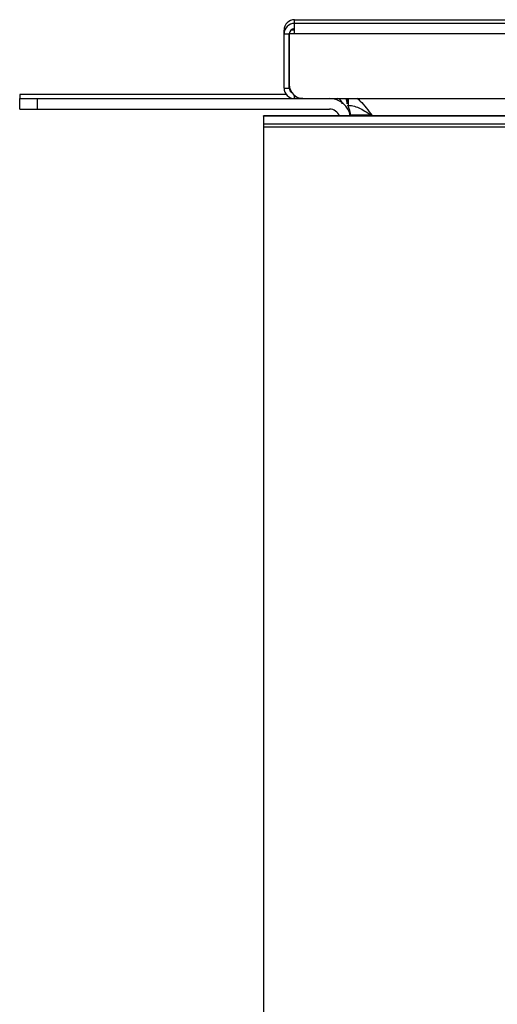
# Model space of a CAD drawing. Units: inches. Extents: x -46 to 114, y -101 to 77.
# Drawn here: x -29 to -26, y -34 to -27 of the extents above; entities that cross this region are included whole.
import ezdxf

# ---------------------------------------------------------------- set-up
doc = ezdxf.new("R2010")
doc.units = ezdxf.units.IN
doc.header["$MEASUREMENT"] = 0
for name, color, linetype in [('200887', 7, 'Continuous'), ('202275', 7, 'Continuous'), ('202720', 7, 'Continuous'), ('204405', 7, 'Continuous'), ('Default', 7, 'Continuous')]:
    doc.layers.add(name, color=color, linetype=linetype)

# ---------------------------------------------------------------- blocks, each defined once
blk = doc.blocks.new('SE3')
at = {"layer": '200887', "color": 7, "linetype": 'Continuous'}
for p, q in [((-27.4946, -26.6698), (-16.0656, -26.6698)), ((-27.4946, -26.6962), (-27.4946, -26.6698)), ((-16.0656, -26.6962), (-27.4946, -26.6962)), ((-27.4946, -26.7713), (-27.4946, -26.6962)), ((-27.5697, -26.7449), (-27.5697, -26.7448)), ((-27.5697, -26.7712), (-27.5697, -26.7449)), ((-27.5697, -26.7712), (-27.5322, -26.7712)), ((-27.5697, -26.7712), (-27.5697, -26.7713)), ((-27.5697, -26.7713), (-27.5322, -26.7713)), ((-27.5697, -27.1587), (-27.5697, -26.7713)), ((-27.5322, -26.7712), (-27.5322, -26.7713)), ((-27.5322, -27.1587), (-27.5322, -26.7713)), ((-27.5321, -26.7713), (-27.5321, -26.7688)), ((-27.5321, -26.7713), (-27.5321, -26.7713)), ((-27.4946, -26.7713), (-27.5321, -26.7713)), ((-27.5321, -26.7713), (-27.5321, -27.1338)), ((-27.4946, -26.7713), (-27.5321, -26.7713)), ((-27.4946, -26.7448), (-27.5213, -26.7448)), ((-27.4946, -26.7447), (-27.5212, -26.7447)), ((-16.0656, -26.7713), (-27.4946, -26.7713)), ((-27.5697, -27.1587), (-27.5322, -27.1587)), ((-27.4946, -27.2337), (-27.4946, -27.2118)), ((-27.4359, -27.2337), (-27.4946, -27.2337)), ((-27.4321, -27.2338), (-16.1282, -27.2338)), ((-27.1178, -27.2451), (-27.1178, -27.2709))]:
    blk.add_line(p, q, dxfattribs=at)
for centre, radius, start, end in [((-27.4946, -26.7449), 0.075, 90, 180), ((-27.4946, -26.7712), 0.075, 90, 180), ((-27.4946, -26.7712), 0.0375, 90, 180), ((-27.4946, -27.1322), 0.0375, 180, 183.80697), ((-27.4321, -27.1338), 0.1, 180, 270), ((-27.4946, -27.1587), 0.075, 180, 270), ((-27.4946, -27.1587), 0.0375, 180, 238.2361), ((-27.1929, -27.2709), 0.0375, 0, 81.34656), ((-27.1929, -27.2709), 0.075, 0, 29.6241), ((-27.1929, -27.2451), 0.075, 0, 8.67933)]:
    blk.add_arc(centre, radius, start, end, dxfattribs=at)
at = {"layer": '202275', "color": 7, "linetype": 'Continuous'}
for p, q in [((-29.4573, -27.2035), (-29.4573, -27.2336)), ((-27.555, -27.2033), (-29.3323, -27.2033)), ((-29.4573, -27.3086), (-29.4573, -27.2336)), ((-29.3323, -27.2338), (-27.2441, -27.2338)), ((-29.3323, -27.2338), (-29.3323, -27.3088)), ((-27.1174, -27.2825), (-27.1098, -27.2825)), ((-27.1098, -27.2825), (-27.1098, -27.2338)), ((-29.3323, -27.3088), (-27.2441, -27.3088)), ((-27.0941, -27.3578), (-27.0941, -27.3578)), ((-16.5013, -27.3578), (-26.9401, -27.3578)), ((-26.9401, -27.3578), (-26.9401, -27.3578))]:
    blk.add_line(p, q, dxfattribs=at)
for centre, radius, start, end in [((-27.2441, -27.3838), 0.15, 9.97339, 90), ((-27.2443, -27.3578), 0.1502, 359.98436, 30.68238), ((-27.2441, -27.3838), 0.075, 20.26615, 90)]:
    blk.add_arc(centre, radius, start, end, dxfattribs=at)
for centre, major_axis, start_param, end_param in [((-29.3323, -27.2035), (0.125, 0), 1.570796, 3.141593), ((-29.3323, -27.2336), (-0.125, 0), 0, 1.570796), ((-29.3323, -27.3086), (0.125, 0), 3.141593, 4.712389)]:
    blk.add_ellipse(centre, major_axis=major_axis, ratio=0.001898, start_param=start_param, end_param=end_param, dxfattribs=at)
for points, knots in [([(-27.1098, -27.2825), (-27.0957, -27.2825), (-27.0815, -27.2845), (-27.0533, -27.292), (-27.0391, -27.2976), (-27.0108, -27.3115), (-26.9967, -27.3198), (-26.9684, -27.338), (-26.9543, -27.3478), (-26.9401, -27.3576)], [0, 0, 0, 0, 0.25, 0.25, 0.5, 0.5, 0.75, 0.75, 1, 1, 1, 1]), ([(-27.0482, -27.2314), (-27.0404, -27.2372), (-27.0327, -27.244), (-27.0108, -27.2655), (-26.9967, -27.2822), (-26.9684, -27.3185), (-26.9543, -27.3381), (-26.9401, -27.3578)], [0.3633158, 0.3633158, 0.3633158, 0.3633158, 0.5, 0.5, 0.75, 0.75, 1, 1, 1, 1])]:
    blk.add_open_spline(points, degree=3, knots=knots, dxfattribs=at)
at = {"layer": '202720', "color": 7, "linetype": 'Continuous'}
for q in [(-26.9531, -27.3489), (-26.953, -27.3489)]:
    blk.add_line((-27.0959, -27.3489), q, dxfattribs=at)
at = {"layer": '204405', "color": 7, "linetype": 'Continuous'}
for p, q in [((-27.7172, -27.3582), (-27.7172, -27.3578)), ((-15.7132, -27.3578), (-27.7172, -27.3578)), ((-27.7172, -27.3582), (-27.7172, -27.417)), ((-15.7132, -27.3582), (-27.7172, -27.3582)), ((-27.7172, -27.417), (-27.7172, -27.4379)), ((-15.7132, -27.417), (-27.7172, -27.417)), ((-15.7132, -27.4379), (-27.7172, -27.4379)), ((-27.7172, -27.4379), (-27.7172, -39.0305))]:
    blk.add_line(p, q, dxfattribs=at)

msp = doc.modelspace()

# ---------------------------------------------------------------- block references
at = {"layer": 'Default'}
msp.add_blockref('SE3', (0, 0), dxfattribs=at)

doc.saveas('drawing.dxf')
